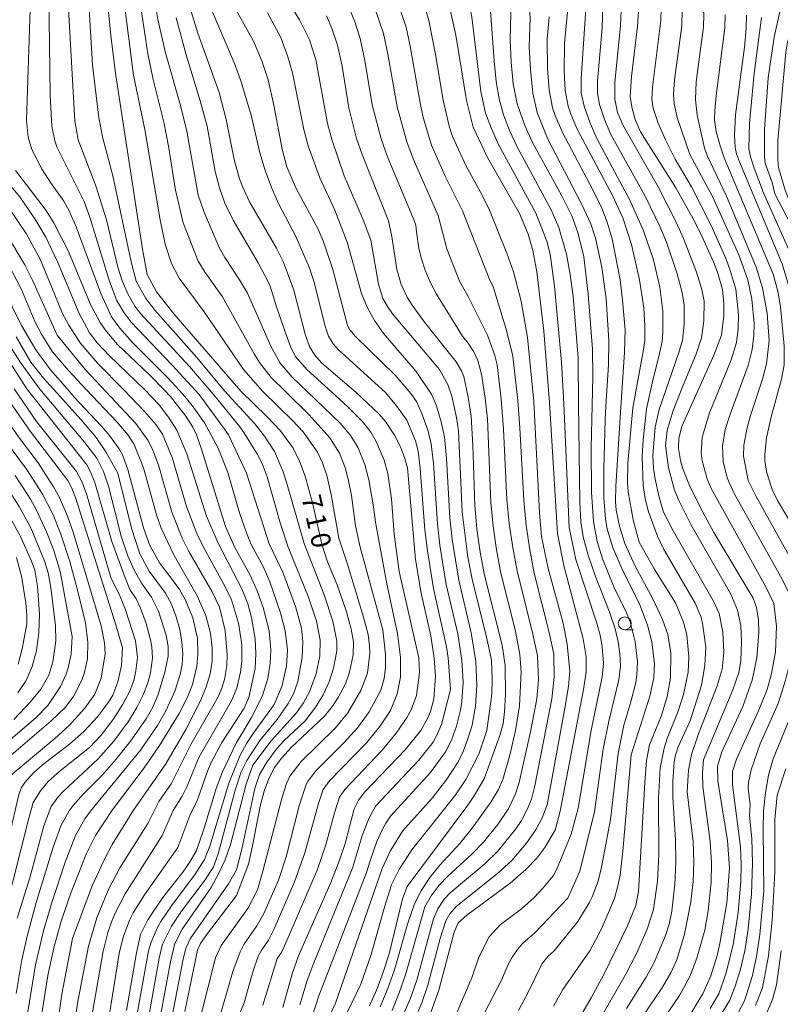
# Model space of a CAD drawing. Units: millimetres. Extents: x -64000 to -62000, y 21000 to 22500.
# Drawn here: x -62400 to -62253, y 21848 to 22038 of the extents above; entities that cross this region are included whole.
import ezdxf

# ---------------------------------------------------------------- set-up
doc = ezdxf.new("R2010")
doc.units = ezdxf.units.MM
for name, color, linetype, lineweight in [('633100_広葉樹林', 7, 'Continuous', 9), ('710100_等高線（計曲線）', 7, 'Continuous', 20), ('710107_等高線（計曲線）（注記）', 7, 'Continuous', 20), ('710200_等高線（主曲線）', 7, 'Continuous', 9)]:
    doc.layers.add(name, color=color, linetype=linetype, lineweight=lineweight)
doc.styles.add('Style-WORKING', font='txt')

msp = doc.modelspace()

# ---------------------------------------------------------------- linework, layer by layer
at = {"layer": '633100_広葉樹林'}
msp.add_line((-62283.1, 21919.95), (-62281.43, 21919.95), dxfattribs=at)
msp.add_circle((-62283.1, 21921.2), 1.25, dxfattribs=at)
at = {"layer": '710100_等高線（計曲線）', "flags": 128}
for points in [[(-62379.67, 22111.57), (-62389.89, 22102.7), (-62393.59, 22099.19), (-62395.68, 22096.67), (-62397.26, 22094.42), (-62400.12, 22089.5), (-62400.74, 22088.16), (-62407.16, 22071.58), (-62409.64, 22064.69), (-62411.87, 22057.63), (-62413.85, 22050.4), (-62415.57, 22042.99), (-62419.62, 22020.76), (-62420.29, 22016.05), (-62419.46, 22011.99), (-62418.89, 22010.75), (-62405.38, 21990.16), (-62402.78, 21985.67), (-62399.3, 21978.61), (-62396.56, 21973.89), (-62393.74, 21970.02), (-62390.48, 21966.29)], [(-62383.14, 22044.79), (-62382.07, 22033.88), (-62381.13, 22026.79), (-62376.03, 21993.3), (-62375.13, 21988.44), (-62373.33, 21985.05), (-62369.97, 21980.85), (-62357.09, 21965.94)], [(-62334.85, 21965.71), (-62341.53, 21971.41), (-62342.8, 21972.85), (-62343.82, 21974.54), (-62344.67, 21976.91), (-62346.87, 21985.38), (-62348.94, 21990.89), (-62350.23, 21993.51), (-62355.39, 22002.44), (-62356.78, 22005.36), (-62357.31, 22006.83), (-62358.33, 22010.57), (-62359.91, 22018.31), (-62361.25, 22023.51), (-62365.34, 22034.92), (-62366.66, 22039.1)], [(-62297.57, 21963.76), (-62298.66, 21977.49), (-62300.06, 21988.96), (-62300.82, 21993.03), (-62301.68, 21996.22), (-62303.39, 22000.15), (-62309.53, 22010.95), (-62312.32, 22016.82), (-62313.57, 22021.96), (-62315.67, 22034.53), (-62316.66, 22039.16)], [(-62280.39, 22040.03), (-62280.64, 22036.25), (-62281.79, 22026.54), (-62282.03, 22022.67), (-62281.68, 22020.4), (-62281.12, 22018.31), (-62280.04, 22015.93), (-62273.29, 22005.13), (-62269.91, 21999.17), (-62268.48, 21996.37), (-62266.02, 21990.87), (-62265.24, 21988.84), (-62264.29, 21985.52), (-62264.02, 21982.76), (-62264.02, 21980.47), (-62264.48, 21976.71), (-62265.96, 21972.87), (-62270.84, 21962.04)], [(-62340.56, 22038.26), (-62339.46, 22035.71), (-62338.46, 22032.63), (-62337.56, 22028.55), (-62336.29, 22020.54), (-62334.77, 22014.6), (-62333.72, 22011.53), (-62328.6, 21998.78), (-62327.97, 21995.77), (-62326.99, 21989.38), (-62326.15, 21986.5), (-62324.96, 21983.93), (-62324.07, 21982.5), (-62321.68, 21979.22), (-62315.55, 21971.61), (-62314.53, 21969.85), (-62314.13, 21968.78), (-62313.25, 21964.78)], [(-62283.84, 21962.88), (-62283.18, 21973.43), (-62283.05, 21977.73), (-62283.51, 21983.49), (-62284.01, 21987.4), (-62285.55, 21995.3), (-62286.46, 21998.48), (-62287.54, 22001.21), (-62289.25, 22004.74), (-62295.11, 22015.81), (-62296.51, 22019.07), (-62296.99, 22020.56), (-62297.68, 22023.99), (-62298, 22028.03), (-62298.02, 22033.76), (-62297.69, 22038.08)], [(-62250.98, 21960.76), (-62249.9, 21966.16), (-62249.34, 21971.64), (-62249.34, 21973.39), (-62249.69, 21977.41), (-62250.99, 21984.45), (-62252.8, 21990.46), (-62260.96, 22010.11), (-62261.56, 22011.66), (-62261.82, 22012.87), (-62261.96, 22015.25), (-62261.78, 22019.18), (-62260.04, 22032.23), (-62259.69, 22035.8), (-62259.63, 22038.39)], [(-62371.79, 21966.1), (-62374.67, 21969.1), (-62380.83, 21974.92), (-62383.22, 21977.78), (-62384.18, 21979.19), (-62386.04, 21982.61), (-62390.27, 21992.88), (-62393.11, 21998.37), (-62394.79, 22000.98), (-62400.49, 22008.47)], [(-62401.71, 21880.14), (-62399.82, 21888.24), (-62399.32, 21889.58), (-62398.69, 21890.54), (-62397.03, 21892.4), (-62395.31, 21893.95), (-62390.1, 21897.9), (-62387.31, 21900.35), (-62384.69, 21903.15), (-62382.54, 21906.02), (-62381.75, 21907.37), (-62380.74, 21909.9), (-62380.05, 21913.1), (-62379.85, 21916.46), (-62381.14, 21920.9), (-62388.95, 21945.44), (-62389.6, 21947.25), (-62390.38, 21948.7), (-62397.66, 21958.2), (-62401.01, 21963.06), (-62402.94, 21966.42)], [(-62390.48, 21966.29), (-62389.1, 21964.72), (-62383.98, 21959.25), (-62382.57, 21957.62), (-62380.52, 21954.83), (-62379.89, 21953.67), (-62378.83, 21950.87), (-62375.84, 21939.59), (-62374.63, 21936.19), (-62372.73, 21932.87), (-62368.94, 21927.86), (-62367.7, 21925.67), (-62366.35, 21922.24), (-62365.42, 21918.37), (-62365.33, 21915.26), (-62365.55, 21912.95), (-62366.38, 21909.43), (-62367.34, 21906.98), (-62368.98, 21903.81), (-62372.75, 21897.65), (-62375.71, 21893.34), (-62381.86, 21885.21), (-62385.07, 21880.32), (-62386.8, 21876.85), (-62389.76, 21869.42), (-62391.67, 21863.81), (-62393.12, 21858.67), (-62394.26, 21853.36), (-62395.62, 21844.74)], [(-62372.09, 21868.34), (-62368.24, 21873.24), (-62366.94, 21875.13), (-62365.62, 21877.43), (-62364.24, 21881.36), (-62361.76, 21889.56), (-62360.62, 21892.59), (-62357.99, 21898.13), (-62355.08, 21902.95), (-62352.98, 21907.1), (-62351.87, 21910.56), (-62351.4, 21913.52), (-62351.26, 21916.11), (-62351.64, 21919.73), (-62352.78, 21924.26), (-62353.91, 21927.48), (-62355.29, 21930.47), (-62358.25, 21935.82), (-62360.05, 21939.88), (-62364.63, 21954.78), (-62365.62, 21957.5), (-62366.35, 21959.01), (-62367.64, 21961.13), (-62370.64, 21964.9), (-62371.79, 21966.1)], [(-62357.09, 21965.94), (-62352, 21960.96), (-62349.44, 21958.27), (-62347, 21954.94), (-62345.77, 21952.47), (-62344.69, 21949.58), (-62343.26, 21944.42), (-62341.49, 21936.46), (-62340.4, 21933.08), (-62338.54, 21928.61), (-62336.73, 21923.42), (-62335.79, 21920.1), (-62335.34, 21917.64), (-62335.43, 21915.1), (-62336.12, 21911.76), (-62336.89, 21909.57), (-62338.34, 21906.9), (-62339.39, 21905.26), (-62340.93, 21903.34), (-62347.29, 21897.35), (-62349.25, 21895.24), (-62350.59, 21893.39), (-62351.67, 21891.3), (-62352.57, 21888.87), (-62353.36, 21885.95), (-62354.8, 21878.35), (-62355.62, 21874.82), (-62357.89, 21868.77)], [(-62335.25, 21885.47), (-62334.39, 21887.1), (-62333.21, 21888.75), (-62325.39, 21896.82), (-62322.39, 21900.56), (-62321.02, 21902.98), (-62320.52, 21904.19), (-62319.89, 21906.68), (-62319.57, 21911.05), (-62319.79, 21914.5), (-62320.48, 21918.81), (-62322.33, 21927), (-62323.39, 21933.52), (-62324.97, 21951.19), (-62325.45, 21952.98), (-62326.24, 21955.07), (-62327.45, 21957.43), (-62329.2, 21960.1), (-62330.46, 21961.58), (-62334.85, 21965.71)], [(-62313.25, 21964.78), (-62312.69, 21961.15), (-62312.36, 21955.48), (-62312.01, 21943.88), (-62311.59, 21939.4), (-62310.95, 21934.94), (-62310.1, 21930.49), (-62306.75, 21917.02), (-62306.15, 21913.1), (-62306.09, 21907.51), (-62306.24, 21904.16), (-62306.55, 21901.85), (-62307.15, 21899.6), (-62310.19, 21891.26), (-62312.04, 21888.08), (-62313.34, 21886.17), (-62325, 21870.48), (-62325.9, 21868.14), (-62328.52, 21857.51), (-62329.62, 21853.95), (-62330.85, 21850.63), (-62332.27, 21847.51)], [(-62329.17, 21828.02), (-62324.62, 21836.76), (-62321.37, 21843.7), (-62318.9, 21850.51), (-62315.95, 21861.71), (-62315.18, 21863.46), (-62313.54, 21864.94), (-62305.18, 21871.14), (-62302.16, 21873.75), (-62300.07, 21875.98), (-62298.48, 21878.01), (-62296.5, 21881.35), (-62295.56, 21884.99), (-62291.04, 21908.45), (-62290.51, 21911.76), (-62290.53, 21914.75), (-62291.1, 21918.18), (-62294.83, 21932.34), (-62296.04, 21938.53), (-62297.57, 21963.76)], [(-62293.2, 21842.76), (-62289.54, 21849.02), (-62287.21, 21853.41), (-62282.6, 21862.92), (-62280.97, 21866.81), (-62280.44, 21869.53), (-62279.25, 21890.52), (-62278.89, 21894.78), (-62278.34, 21897.77), (-62276.05, 21903.43), (-62274.91, 21907.13), (-62274.31, 21910.64), (-62274.25, 21915.51), (-62274.83, 21919.04), (-62275.8, 21921.95), (-62277.61, 21925.82), (-62281.13, 21932.37), (-62283.07, 21936.61), (-62284.11, 21939.94), (-62284.75, 21943.03), (-62284.86, 21944.68), (-62284.79, 21947.6), (-62283.84, 21962.88)], [(-62270.84, 21962.04), (-62272.13, 21959.1), (-62272.7, 21956.87), (-62272.74, 21954.88), (-62272.38, 21952.56), (-62272, 21951.19), (-62270.65, 21947.77), (-62268.51, 21943.44), (-62265.93, 21938.73), (-62258.36, 21926.07), (-62257.72, 21924.22), (-62257.36, 21921.78), (-62257.29, 21919.45), (-62257.64, 21914.52), (-62258.53, 21910.25), (-62260.37, 21905.16), (-62264.38, 21896.41), (-62265.24, 21893.7), (-62265.19, 21890.81), (-62263.29, 21879.35), (-62262.95, 21874.06), (-62263.45, 21867.37), (-62264.76, 21859.48), (-62265.29, 21857.19), (-62266.5, 21853.26), (-62268.07, 21849.78), (-62270.18, 21846.36)], [(-62400.04, 21907.78), (-62398.46, 21910.19), (-62397.25, 21912.91), (-62396.43, 21915.98), (-62395.97, 21919.35), (-62395.89, 21923.03), (-62396.27, 21928.39), (-62396.74, 21931.44), (-62397.38, 21933.19), (-62399.53, 21937.91), (-62401.88, 21942.25)], [(-62348.96, 21847.19), (-62347.21, 21853.68), (-62345.95, 21857.13), (-62339.75, 21871.29), (-62338.03, 21875.59), (-62336.99, 21878.8), (-62335.25, 21885.47)], [(-62379.09, 21846.58), (-62377.17, 21857.73), (-62376.39, 21861.27), (-62374.96, 21864.07), (-62372.09, 21868.34)], [(-62357.89, 21868.77), (-62363.7, 21861.16), (-62364.84, 21859.48), (-62365.41, 21858.24), (-62367.88, 21846.4)], [(-62288.3, 21799.69), (-62282.9, 21801.5), (-62278.79, 21803.23), (-62275.1, 21805.53), (-62272.69, 21807.53), (-62271.46, 21808.83), (-62270.46, 21810.34), (-62269.68, 21812.08), (-62269.13, 21814.05), (-62267.87, 21824.35), (-62267.28, 21826.84), (-62266.11, 21830), (-62265.22, 21831.99), (-62264.1, 21833.89), (-62257.48, 21843.23), (-62255.55, 21846.6), (-62254.64, 21848.74), (-62253.86, 21851.53), (-62252.94, 21858.1)]]:
    msp.add_lwpolyline(points, dxfattribs=at)
at = {"layer": '710200_等高線（主曲線）', "flags": 128}
for points in [[(-62370.62, 22075.35), (-62376.23, 22064.84), (-62378.46, 22059.8), (-62379.73, 22055.62), (-62380.23, 22053.25), (-62380.45, 22050.62), (-62380.01, 22044.4), (-62377.77, 22026.8), (-62375.56, 22016.37), (-62372.62, 21998.98), (-62371.67, 21994.29), (-62370.42, 21990.51), (-62368.93, 21987.7), (-62364.13, 21981.25), (-62356.54, 21970.1), (-62352.82, 21965.9)], [(-62367.02, 22069.72), (-62370.24, 22065.28), (-62371.76, 22062.57), (-62373.17, 22059.55), (-62374.49, 22055.15), (-62374.81, 22051.97), (-62374.81, 22050.15), (-62374.45, 22046.09), (-62373.05, 22037.58), (-62371.6, 22031.16), (-62368.7, 22020.99), (-62367.48, 22016.05), (-62365.28, 22003.71), (-62364.22, 22000.56), (-62361.24, 21993.64), (-62360.16, 21991.68), (-62357.3, 21987.4), (-62355.78, 21984.83), (-62351.29, 21974.6), (-62349.47, 21971.3), (-62347.16, 21968.61), (-62344.23, 21965.81)], [(-62372.98, 22065.7), (-62375.25, 22061.34), (-62376.75, 22056.97), (-62377.64, 22052.33), (-62377.59, 22049.32), (-62377.1, 22045.11), (-62374.96, 22030.96), (-62373.96, 22025.99), (-62371.89, 22017.8), (-62371, 22013.15), (-62369.66, 22004.65), (-62368.17, 21998.35), (-62365.28, 21990.97), (-62363.91, 21988.79), (-62360.57, 21984.14), (-62354.48, 21973.14), (-62353.48, 21971.46), (-62351.24, 21968.58), (-62348.45, 21965.85)], [(-62365.68, 22058.34), (-62366.37, 22055.65), (-62366.46, 22053.65), (-62366.22, 22051.16), (-62365.66, 22048.11), (-62363.17, 22040.48), (-62358.32, 22029.07), (-62357.08, 22025.71), (-62355.04, 22018.84), (-62353.41, 22011.84), (-62352.38, 22008.45), (-62351.16, 22005.15), (-62349.73, 22001.94), (-62346.5, 21995.77), (-62343.91, 21989.82), (-62342.94, 21986.93), (-62340.88, 21978.67), (-62340.17, 21976.55), (-62339.29, 21975.08), (-62338.23, 21973.87), (-62329.21, 21965.65)], [(-62310.32, 22059.45), (-62307.77, 22056.96), (-62305.56, 22054), (-62304.11, 22051.42), (-62302.92, 22048.23), (-62302.03, 22044.43), (-62301.49, 22040.72), (-62301.35, 22037.83), (-62301.52, 22032.28), (-62301.29, 22027.89), (-62300.78, 22023.34), (-62299.96, 22019.63), (-62297.89, 22014.51), (-62291.41, 22002.01), (-62289.66, 21998.21), (-62288.72, 21995.4), (-62287.51, 21989.81), (-62286.66, 21983.74), (-62286.18, 21975.72), (-62286.23, 21971.03), (-62286.72, 21963.06)], [(-62297.2, 22058.39), (-62294.69, 22054.33), (-62293.37, 22051.45), (-62291.65, 22046.19), (-62290.72, 22042.39), (-62290.59, 22039.59), (-62291.53, 22026.14), (-62291.47, 22023.42), (-62290.9, 22020.84), (-62289.76, 22017.57), (-62288.46, 22014.6), (-62282.13, 22002.74), (-62279.47, 21996.85), (-62277.56, 21991.22), (-62276.34, 21985.99), (-62275.75, 21981.32), (-62275.76, 21977.24), (-62275.92, 21975.49), (-62276.51, 21972.62), (-62277.66, 21968.06), (-62278.9, 21962.56)], [(-62357.81, 22054.94), (-62357.37, 22053.55), (-62347.48, 22040.32), (-62345.75, 22037.51), (-62343.87, 22033.65), (-62342.6, 22029.85), (-62340.34, 22017.54), (-62339.49, 22014.21), (-62337.17, 22007.4), (-62333.47, 21998.92), (-62332.04, 21995.06), (-62330.52, 21986.57), (-62329.68, 21983.79), (-62328.69, 21982.03), (-62327.83, 21980.84), (-62318.82, 21970.08), (-62317.18, 21967.24), (-62316.43, 21964.98)], [(-62313.41, 22052.39), (-62311.3, 22048.52), (-62310.41, 22046.11), (-62309.58, 22043.11), (-62308.97, 22039.24), (-62308.29, 22029.62), (-62307.86, 22025.59), (-62307.28, 22022.28), (-62306.44, 22019.16), (-62305.3, 22016.15), (-62303.76, 22012.9), (-62297.27, 22000.9), (-62295.83, 21997.5), (-62294.34, 21992.35), (-62293.61, 21988.44), (-62293.05, 21984.15), (-62292.1, 21972.36), (-62291.99, 21963.4)], [(-62286.96, 22052.56), (-62284.91, 22047.3), (-62284.16, 22044.17), (-62283.88, 22041.88), (-62283.8, 22039.4), (-62283.94, 22036.34), (-62285.01, 22025.48), (-62284.98, 22022.22), (-62284.49, 22019.66), (-62283.31, 22016.99), (-62276.65, 22005.29), (-62273.17, 21998.49), (-62271.77, 21995.38), (-62269.26, 21988.84), (-62268.23, 21985.51), (-62267.83, 21983.29), (-62267.85, 21979.52), (-62268.32, 21976.19), (-62269.27, 21973.25), (-62271.99, 21966.76), (-62273.79, 21962.23)], [(-62317.08, 22050.9), (-62315, 22047.07), (-62314.12, 22044.79), (-62313.29, 22041.96), (-62312.56, 22037.99), (-62310.86, 22023.69), (-62309.9, 22019.52), (-62308.87, 22016.66), (-62307.49, 22013.61), (-62300.26, 22000.24), (-62298.12, 21994.87), (-62297.48, 21992.35), (-62296.63, 21986.19), (-62295.29, 21971.55), (-62294.84, 21963.59)], [(-62273.13, 22051.68), (-62269.09, 22044.12), (-62268.4, 22042.34), (-62268.03, 22040.55), (-62267.88, 22038.5), (-62267.96, 22036.11), (-62269.31, 22025.57), (-62269.46, 22022.15), (-62269.15, 22019.13), (-62267.73, 22012.77), (-62267.22, 22011.32), (-62263.51, 22003.53), (-62257.78, 21989.84), (-62256.53, 21985.86), (-62255.64, 21980.91), (-62255.28, 21975.67), (-62255.76, 21971.2), (-62256.55, 21968.24), (-62258.9, 21961.27)], [(-62306.82, 22048.53), (-62305.46, 22041.72), (-62305.05, 22038.72), (-62305.17, 22033.66), (-62305, 22029.33), (-62304.58, 22025.14), (-62303.82, 22021.3), (-62302.37, 22017.12), (-62300.88, 22013.87), (-62295.24, 22003.58), (-62293.31, 21999.75), (-62292.16, 21996.54), (-62291.01, 21991.85), (-62290.15, 21984.61), (-62289.33, 21974.06), (-62289.22, 21968.67), (-62289.37, 21963.24)], [(-62288.15, 22046.85), (-62287.51, 22042.88), (-62287.31, 22040.01), (-62287.47, 22035.92), (-62288.36, 22025.67), (-62288.38, 22023.39), (-62287.94, 22021.18), (-62287, 22018.31), (-62285.8, 22015.4), (-62279.18, 22003.53), (-62276.27, 21997.55), (-62275.08, 21994.66), (-62273.03, 21988.55), (-62272.05, 21984.95), (-62271.67, 21982.49), (-62271.63, 21978.84), (-62271.99, 21975.78), (-62272.71, 21973.37), (-62276.47, 21962.4)], [(-62386.69, 22046.11), (-62385.64, 22028.84), (-62384.45, 22018.6), (-62383.67, 22014.69), (-62381.74, 22007.4), (-62378.23, 21990.87), (-62377.21, 21987.12), (-62375.38, 21983.79), (-62373.66, 21981.55), (-62365.53, 21972.4), (-62360.24, 21965.98)], [(-62390.44, 22043.08), (-62389.07, 22017.98)], [(-62360.15, 22043.33), (-62354.63, 22033.37)], [(-62394.09, 22042.51), (-62393.78, 22022.95)], [(-62327.01, 22041.43), (-62325.24, 22036.09), (-62324.36, 22032.08), (-62322.61, 22021.83), (-62321.93, 22018.7), (-62320.36, 22013.34), (-62317.72, 22007.37), (-62314.33, 22000.68), (-62309.22, 21987.63), (-62308.45, 21986.02)], [(-62322.03, 22041.28), (-62320.88, 22037.36), (-62319.55, 22030.79), (-62318.1, 22022.04), (-62316.94, 22017.03), (-62316.29, 22015), (-62313.68, 22009.28), (-62310.62, 22003.81), (-62309.14, 22000.82), (-62305.85, 21992.54)], [(-62249.11, 22041.19), (-62250.78, 22036.26), (-62251.72, 22033.16), (-62252.08, 22031.26), (-62253.6, 22014.24), (-62253.62, 22010.48), (-62253.47, 22009.05), (-62252.17, 22004.64), (-62251.16, 22002.13), (-62248.9, 21998.33), (-62247.39, 21995.16), (-62244.49, 21991.07), (-62243.14, 21988.61), (-62241.8, 21985.54), (-62240.79, 21982.05), (-62240.44, 21980.16), (-62240.02, 21976.2), (-62239.91, 21971.12), (-62240.41, 21966.75), (-62241.78, 21960.17)], [(-62397.68, 22039.56), (-62398.36, 22018.08), (-62398.03, 22014.88), (-62397.31, 22012.49), (-62395.32, 22008.65), (-62393.76, 22006.16), (-62391.19, 22002.56), (-62390.14, 22000.69), (-62388.81, 21997.58), (-62384.07, 21984.74), (-62381.99, 21980.26), (-62380.37, 21978.1), (-62378.03, 21975.39), (-62371.13, 21968.5), (-62368.89, 21966.07)], [(-62336.11, 22039.58), (-62335.1, 22037.09), (-62334.1, 22033.92), (-62333.16, 22029.64), (-62331.76, 22021.12), (-62330.01, 22014.56), (-62328.79, 22011.09), (-62323.68, 21998.83), (-62323.38, 21997.95), (-62323.2, 21996.62)], [(-62331.31, 22039.92), (-62329.61, 22034.83), (-62328.73, 22030.86), (-62326.95, 22020.74), (-62325.1, 22014), (-62323.89, 22010.72), (-62319.05, 21999.76), (-62317.35, 21993.35), (-62314.91, 21987.14)], [(-62294.16, 22038.97), (-62294.69, 22033.01), (-62294.78, 22027.58), (-62294.55, 22023.96), (-62293.98, 22020.85), (-62293.57, 22019.5), (-62292.29, 22016.43), (-62285.49, 22003.64), (-62283.47, 21999.31), (-62281.79, 21994.19), (-62280.24, 21987.41), (-62279.41, 21982.01), (-62279.22, 21978.49), (-62279.25, 21975.73), (-62279.57, 21973.6), (-62281.55, 21962.73)], [(-62276.11, 22039.95), (-62276.13, 22037.37), (-62277.77, 22024.53), (-62277.9, 22022.14), (-62277.64, 22020.48), (-62276.69, 22017.55), (-62275.22, 22014.37), (-62273.39, 22010.64), (-62270.23, 22005.31), (-62266.43, 21997.86), (-62263.58, 21991.35), (-62262.76, 21989.18), (-62261.69, 21985.61), (-62261.16, 21980.69), (-62261.22, 21977.95), (-62261.6, 21975.29), (-62262.6, 21972), (-62266.79, 21961.78)], [(-62272.02, 22039.52), (-62272.09, 22036.31), (-62273.51, 22025.91), (-62273.72, 22023.18), (-62273.6, 22021.28), (-62273, 22018.66), (-62270.53, 22011.52), (-62266.2, 22003.46), (-62261.11, 21992.18), (-62259.37, 21987.37), (-62258.62, 21983.67), (-62258.15, 21979.07), (-62258.23, 21976.72), (-62258.55, 21973.98), (-62259.35, 21970.86), (-62262.81, 21961.52)], [(-62252.89, 22040.53), (-62254.33, 22034.14), (-62255.47, 22026.32), (-62256.2, 22016.33), (-62256.2, 22011.02), (-62256.03, 22009.86), (-62254.7, 22006.14), (-62254.16, 22003.99), (-62251.12, 21998.08), (-62249.12, 21993.54), (-62246.41, 21989.17), (-62245.35, 21986.83), (-62244.37, 21983.85), (-62243.39, 21978.16), (-62243.07, 21974.25), (-62243.02, 21971.08), (-62243.47, 21966.99), (-62244.8, 21960.36)], [(-62369.56, 22037.86), (-62367.63, 22030.74), (-62364.9, 22021.9), (-62363.57, 22016.98), (-62361.99, 22008.28), (-62361.21, 22005.1), (-62360.17, 22002.15), (-62358.55, 21998.89), (-62353.72, 21990.68), (-62351.98, 21987.41), (-62351.42, 21986.14), (-62350.11, 21982.01), (-62348.11, 21976.06), (-62347.35, 21974.2), (-62346.51, 21972.62), (-62344.36, 21970.12), (-62339.55, 21965.76)], [(-62351.96, 22038.84), (-62349.35, 22034.11)], [(-62263.77, 22038.46), (-62263.82, 22035.95), (-62265.46, 22022.86), (-62265.73, 22020.01), (-62265.81, 22018.22), (-62265.46, 22015.96), (-62264.73, 22013.22), (-62263.94, 22010.89), (-62254.5, 21988.51), (-62253.6, 21985.18), (-62253.1, 21982.21), (-62252.38, 21974.62), (-62252.36, 21971), (-62252.87, 21968.28), (-62254.9, 21961.01)], [(-62256.73, 22037.92), (-62258.16, 22027.12), (-62259.05, 22017.57), (-62259.19, 22012.72), (-62258.88, 22011.1), (-62258.19, 22008.89), (-62256.37, 22004.17), (-62251.49, 21993.15), (-62250.2, 21990.48), (-62249.31, 21989.1), (-62248.64, 21987.56), (-62247.86, 21985.3), (-62247.16, 21982.17), (-62246.21, 21974.17), (-62246.17, 21969.85), (-62246.77, 21965.7), (-62247.75, 21960.55)], [(-62354.63, 22033.37), (-62353.05, 22029.56), (-62351.83, 22025.91), (-62350.69, 22021.06), (-62349.09, 22012.59), (-62348.2, 22009.19), (-62346.33, 22004.83), (-62342.2, 21997.13), (-62341.15, 21994.74), (-62339.33, 21989.41), (-62336.55, 21978.61), (-62336.05, 21977.73), (-62334.97, 21976.44), (-62327.35, 21968.99), (-62324.29, 21965.49)], [(-62349.35, 22034.11), (-62347.99, 22030.38), (-62347.09, 22027.3), (-62344.94, 22016.37), (-62344.11, 22013.24), (-62341.86, 22007.03), (-62338.98, 22000.84), (-62336.58, 21994.65), (-62333.81, 21984.78), (-62332.7, 21982.14), (-62331.29, 21979.55), (-62329.55, 21977), (-62323.31, 21969.73), (-62320.27, 21965.23)], [(-62393.78, 22022.95), (-62393.46, 22017.01), (-62392.93, 22014.2), (-62392.51, 22013.03), (-62387.26, 22002.49), (-62386.19, 21999.48), (-62382.52, 21987.49), (-62381.03, 21983.47), (-62379.55, 21981.02), (-62378.17, 21979.21), (-62370.28, 21970.93), (-62365.1, 21965.27), (-62360.2, 21958.6), (-62359.44, 21957.49), (-62355.95, 21950.15), (-62351.64, 21936.54), (-62349, 21931.09), (-62346.55, 21924.45), (-62345.4, 21920.27), (-62345.1, 21917.67), (-62345.24, 21914.68), (-62346.11, 21909.99), (-62346.93, 21907.6), (-62347.93, 21905.76), (-62350.09, 21902.69), (-62353.39, 21898.6)], [(-62389.07, 22017.98), (-62388.38, 22014.38), (-62384.94, 22005.31), (-62382.95, 21998.97), (-62380.75, 21989.82), (-62379.92, 21987.2), (-62378.78, 21984.55), (-62377.48, 21982.31), (-62376.38, 21980.88), (-62366.99, 21970.67), (-62362.29, 21965.23), (-62357.24, 21959.09), (-62356.48, 21957.97), (-62353.89, 21953.73), (-62352.99, 21951.98), (-62352, 21949.44), (-62349.47, 21940.58), (-62347.96, 21935.9), (-62344.01, 21926.27), (-62342.49, 21921.61), (-62341.77, 21917.94), (-62341.82, 21914.96), (-62342.54, 21911.49), (-62343.85, 21907.97), (-62345.01, 21905.88), (-62346.37, 21903.96), (-62351.24, 21898.56), (-62354.75, 21893.84)], [(-62402.69, 22006.99), (-62399.64, 22003.38)], [(-62399.64, 22003.38), (-62396.75, 21999.17), (-62394.65, 21995.59), (-62392.36, 21990.74), (-62388.24, 21980.88), (-62386.2, 21977.18), (-62384.73, 21975.27), (-62382.45, 21972.78), (-62375.52, 21966.14)], [(-62401.74, 22001.25), (-62398.45, 21996.32), (-62395.75, 21991.36), (-62393.46, 21985.9)], [(-62402.2, 21996.17), (-62398.71, 21990.29), (-62397.18, 21987.3), (-62392.47, 21976.71)], [(-62323.2, 21996.62), (-62322.75, 21993.44), (-62322.28, 21991.45), (-62321.58, 21989.26), (-62320.62, 21986.96), (-62319.38, 21984.64), (-62314.36, 21976.53), (-62313.24, 21975.16), (-62312.18, 21973.53), (-62311.4, 21971.82), (-62310.73, 21969.24), (-62310, 21964.57)], [(-62305.85, 21992.54), (-62304.52, 21988.91), (-62303.09, 21983.29), (-62301.83, 21976.29), (-62300.61, 21963.96)], [(-62402.02, 21990.74), (-62399.34, 21985.53)], [(-62393.46, 21985.9), (-62391.51, 21981.06), (-62390.21, 21978.66), (-62388.03, 21975.22), (-62384.67, 21971.36), (-62379.64, 21966.18)], [(-62314.91, 21987.14), (-62313.24, 21984.19), (-62309.57, 21976.7), (-62308.11, 21972.79), (-62307.69, 21971.02), (-62306.9, 21964.37)], [(-62308.45, 21986.02), (-62305.94, 21977.89), (-62304.65, 21972.71), (-62303.73, 21964.16)], [(-62399.34, 21985.53), (-62396.76, 21979.34), (-62395.42, 21976.8), (-62393.36, 21973.51), (-62390.29, 21969.91), (-62386.84, 21966.26)], [(-62400.35, 21976.39), (-62397.5, 21971.52), (-62395.09, 21968.42), (-62393.19, 21966.32)], [(-62392.47, 21976.71), (-62386.99, 21970.06), (-62377.32, 21959.71), (-62375.01, 21956.5), (-62374.12, 21954.76), (-62372.85, 21951.46), (-62370.35, 21942.63), (-62368.38, 21937.62), (-62367.1, 21935.04), (-62362.61, 21927.28), (-62361.2, 21924.34), (-62360.11, 21919.8), (-62359.68, 21915.13), (-62359.79, 21913.06), (-62360.23, 21910.39), (-62360.7, 21908.7), (-62361.46, 21907.01), (-62366.69, 21897.88), (-62370.48, 21890.26), (-62372.88, 21886.85), (-62374.98, 21882.64), (-62380.36, 21874.1), (-62382.6, 21869.75), (-62384.8, 21864.47), (-62386.4, 21858.97), (-62388.49, 21848.36), (-62390.04, 21838.44)], [(-62401.83, 21975.04), (-62399.42, 21971.25), (-62395.82, 21966.35)], [(-62401.4, 21971.21), (-62398.28, 21966.38)], [(-62414.48, 21966.55), (-62411.59, 21961.51), (-62407.38, 21954.98), (-62402.93, 21948.64), (-62399.76, 21943.7), (-62397.56, 21939.59), (-62394.82, 21933.05), (-62394.22, 21930.92), (-62393.68, 21928.12), (-62392.76, 21920.74), (-62392.71, 21917.8), (-62393.27, 21913.79), (-62394.09, 21911.19), (-62395.63, 21908.5), (-62397.65, 21906.02), (-62400.82, 21902.68)], [(-62408.64, 21966.49), (-62405.65, 21961.26), (-62402.2, 21956.1), (-62398.38, 21950.9), (-62395.33, 21946.2), (-62393.23, 21942.1), (-62391.74, 21938.37), (-62390, 21933.1), (-62388.51, 21927.59), (-62387, 21921.32), (-62386.52, 21917.54), (-62386.62, 21914.34), (-62387.23, 21911.55), (-62387.68, 21910.24), (-62389.31, 21907.07), (-62390.92, 21905.01), (-62393.66, 21902.34), (-62403.12, 21894.23), (-62404.89, 21892.41), (-62405.29, 21891.76), (-62405.85, 21889.53), (-62406.01, 21887.96), (-62406.22, 21879.45)], [(-62405.76, 21966.46), (-62403.23, 21961.98), (-62399.92, 21957.13), (-62396.14, 21952.1), (-62393.14, 21947.52), (-62392.01, 21945.44), (-62390.46, 21941.83), (-62389.35, 21938.78), (-62383.99, 21920.74), (-62383.31, 21917.47), (-62383.22, 21915.32), (-62384.01, 21910.64), (-62385.19, 21907.53), (-62387.12, 21904.82), (-62390.13, 21901.54), (-62392.92, 21898.98), (-62400.74, 21892.46), (-62401.9, 21891.25), (-62402.93, 21889.86)], [(-62400.75, 21966.4), (-62396.42, 21960.11), (-62388.7, 21950.43), (-62387.68, 21948.56), (-62386.82, 21946.14), (-62382.13, 21930.05)], [(-62398.28, 21966.38), (-62386.74, 21951.73), (-62386.02, 21950.39), (-62385.19, 21948.31), (-62381.91, 21936.97), (-62379.36, 21929.99)], [(-62395.82, 21966.35), (-62387.22, 21956.1), (-62384.79, 21953.03), (-62383.54, 21950.48), (-62382.59, 21947.64), (-62380.13, 21937.97)], [(-62393.19, 21966.32), (-62387.84, 21960.43), (-62384.96, 21956.98), (-62383.11, 21954.27), (-62380.78, 21950.15)], [(-62386.84, 21966.26), (-62380.95, 21960), (-62378.79, 21957.43), (-62377.65, 21955.64), (-62375.84, 21951.17), (-62373.35, 21942.12), (-62372.42, 21939.53), (-62369.94, 21934.26), (-62365.46, 21926.5), (-62363.8, 21922.7), (-62362.94, 21919.31), (-62362.58, 21916.45), (-62362.6, 21913.9), (-62362.99, 21911.46), (-62363.72, 21908.94), (-62364.83, 21906.24), (-62367.69, 21900.71), (-62371.54, 21894.15), (-62377.75, 21885.22), (-62381.87, 21878.56), (-62383.22, 21876.02), (-62385.69, 21870.63), (-62389.5, 21860.49)], [(-62379.64, 21966.18), (-62375.6, 21962.02), (-62373.38, 21959.44), (-62372.19, 21957.62), (-62370.32, 21953.13), (-62367.55, 21943.74), (-62365.53, 21938.48), (-62364.28, 21935.87), (-62360.14, 21928.38), (-62358.85, 21925.7), (-62357.52, 21921.24), (-62356.89, 21917.09), (-62356.9, 21913.9), (-62357.15, 21911.78), (-62357.87, 21908.71), (-62358.9, 21906.27), (-62365.16, 21895.34), (-62367.47, 21889.7), (-62368.4, 21887.89), (-62370.12, 21885.11), (-62372.23, 21880.34), (-62379.34, 21869.1), (-62381.31, 21865.36), (-62381.94, 21863.81), (-62382.68, 21861.61), (-62383.57, 21858), (-62386.31, 21842.52)], [(-62375.52, 21966.14), (-62372.86, 21963.35), (-62370.99, 21960.95), (-62369.43, 21958.41), (-62367.48, 21953.88), (-62363.7, 21941.83), (-62361.45, 21936.67), (-62356.84, 21927.75), (-62355.72, 21924.96), (-62355, 21922.34), (-62354.31, 21918.22), (-62354.15, 21915.33), (-62354.34, 21912.48), (-62355.5, 21906.93), (-62356.45, 21904.85), (-62360.72, 21898.22), (-62362.74, 21894.48), (-62363.5, 21892.69), (-62365.4, 21887.16), (-62366.9, 21884.14), (-62369.22, 21878.02)], [(-62368.89, 21966.07), (-62367.83, 21964.91), (-62366.43, 21963.17), (-62364.08, 21959.81), (-62361.41, 21954.96), (-62359.59, 21950.28), (-62357.31, 21942.49), (-62356.01, 21938.63), (-62355.07, 21936.39), (-62352.79, 21932.14), (-62351.48, 21929.18), (-62349.42, 21923.2), (-62348.5, 21919.73), (-62348.07, 21916.11), (-62348.26, 21912.95), (-62349.15, 21909.03), (-62350.62, 21905.57)], [(-62360.24, 21965.98), (-62354.35, 21959.64), (-62352.5, 21957.29), (-62350.58, 21954.28), (-62348.93, 21950.39), (-62348.14, 21947.96), (-62344.84, 21936.56), (-62341, 21926.72), (-62339.34, 21921.63), (-62338.56, 21917.79), (-62338.55, 21915.92), (-62339.21, 21912.59), (-62340.06, 21909.95), (-62341.21, 21907.44), (-62342.63, 21905.11), (-62344.67, 21902.43), (-62346.82, 21900.39)], [(-62352.82, 21965.9), (-62347.14, 21960.3), (-62345.09, 21958.09), (-62342.33, 21954.21), (-62341.32, 21952.15), (-62340.48, 21949.66), (-62339.68, 21946.01), (-62338.2, 21937.6), (-62336.58, 21932.82)], [(-62348.45, 21965.85), (-62343.88, 21961.38), (-62339.93, 21956.92), (-62338.08, 21953.99), (-62336.93, 21951.01), (-62336.3, 21948.65), (-62335.76, 21945.81), (-62334.97, 21939.99), (-62334.1, 21935.87), (-62329.68, 21919.95)], [(-62344.23, 21965.81), (-62337.94, 21959.76), (-62336.04, 21957.61), (-62334.54, 21955.12), (-62333.18, 21951.83), (-62332.39, 21948.86), (-62331.54, 21943.62), (-62331.15, 21940.68), (-62328.96, 21928.84)], [(-62339.55, 21965.76), (-62336.44, 21962.94), (-62333.68, 21960.17), (-62332.04, 21958.04), (-62330.99, 21956.26), (-62329.44, 21952.64), (-62328.75, 21950.05), (-62328.03, 21945.19), (-62327.52, 21938.35)], [(-62329.21, 21965.65), (-62327.1, 21963.12), (-62325.07, 21960.35), (-62323.42, 21956.38), (-62322.93, 21954.39), (-62322.52, 21951.12), (-62321.59, 21939.2), (-62321.13, 21935.15), (-62319.92, 21927.89), (-62317.42, 21916.68), (-62317.11, 21914.56), (-62316.67, 21908.46)], [(-62324.29, 21965.49), (-62323.23, 21963.92), (-62322.2, 21961.65), (-62320.97, 21958.26), (-62320.4, 21955.76), (-62319.97, 21951.99), (-62319.19, 21940.38), (-62318.75, 21936.26), (-62317.5, 21928.71), (-62315.26, 21919.19), (-62314.46, 21914.07), (-62314.25, 21909.87), (-62314.46, 21906.15), (-62314.72, 21904.46), (-62315.5, 21901.37), (-62316.48, 21898.69), (-62317.62, 21896.42), (-62320.55, 21892.48), (-62328.25, 21884.03)], [(-62320.27, 21965.23), (-62319.37, 21963.12), (-62318.44, 21960.02), (-62317.85, 21957.11), (-62317.43, 21952.94), (-62316.8, 21941.56), (-62316.37, 21937.36), (-62315.08, 21929.54), (-62312.66, 21919.37), (-62311.79, 21913.85), (-62311.58, 21909.28), (-62311.84, 21905.21), (-62312.53, 21901.59), (-62313.44, 21898.53), (-62314.35, 21896.15), (-62315.3, 21894.34), (-62317.38, 21891.2), (-62320.2, 21887.53), (-62325.94, 21881.17)], [(-62316.43, 21964.98), (-62315.5, 21960.86), (-62315.15, 21958.27), (-62314.4, 21942.7), (-62313.35, 21933.96), (-62312.53, 21929.69), (-62309.71, 21918.52), (-62308.8, 21914.17), (-62308.62, 21910.4), (-62308.73, 21907.55), (-62309.65, 21900.52)], [(-62310, 21964.57), (-62309.57, 21960.6), (-62308.91, 21944.48), (-62308.47, 21939.92), (-62307.82, 21935.39), (-62306.97, 21930.89), (-62304.16, 21919.68), (-62303.3, 21915.2), (-62303.05, 21911.84), (-62303.39, 21905.28), (-62304.13, 21900.58), (-62305.25, 21895.77), (-62306.59, 21891.08), (-62307.4, 21889.17), (-62308.88, 21886.74), (-62312.49, 21881.71), (-62314.86, 21878.79), (-62318.76, 21874.63), (-62320.63, 21872.21), (-62322.25, 21869.8), (-62323.59, 21867.14), (-62324.96, 21863.2), (-62327.46, 21854.41), (-62328.75, 21850.82), (-62330.25, 21847.3)], [(-62306.9, 21964.37), (-62306.46, 21958.63), (-62305.81, 21945.08), (-62305.35, 21940.43), (-62304.69, 21935.84), (-62303.83, 21931.29), (-62300.73, 21918.88), (-62299.89, 21914.95), (-62299.75, 21910.3), (-62300.05, 21906.65), (-62301.18, 21900.59), (-62303.43, 21890.54), (-62304.15, 21888.37), (-62305.46, 21885.58), (-62307.54, 21882.41), (-62310.32, 21879.01), (-62312.54, 21876.69), (-62317.2, 21872.49), (-62318.86, 21870.77), (-62320.41, 21868.67), (-62321.63, 21866.55), (-62325.32, 21853.46), (-62326.54, 21849.99), (-62327.94, 21846.62)], [(-62303.73, 21964.16), (-62303.33, 21958.85), (-62302.57, 21944.87), (-62302.08, 21940.05), (-62301.41, 21935.39), (-62300.57, 21930.89), (-62297.63, 21919.16), (-62296.79, 21915.24), (-62296.69, 21910.8), (-62297.16, 21906.65), (-62300.41, 21889.89), (-62301.08, 21887.3), (-62301.9, 21885.34), (-62302.99, 21883.22), (-62304.06, 21881.57), (-62307.61, 21877.26), (-62310.09, 21874.84), (-62316.71, 21869.3), (-62317.92, 21868.03), (-62319.12, 21866.21), (-62319.98, 21864.24), (-62323.18, 21852.46), (-62324.39, 21848.97), (-62327.42, 21842.05)], [(-62300.61, 21963.96), (-62299.52, 21942.46), (-62299.15, 21937.95), (-62297.85, 21931.77), (-62294.96, 21921.21), (-62294.2, 21917.21), (-62293.71, 21912.01), (-62293.95, 21909.03), (-62294.62, 21904.84), (-62298.07, 21886.22), (-62299.03, 21883.74), (-62300.15, 21881.53), (-62302, 21878.82), (-62304.88, 21875.5), (-62307.63, 21872.99), (-62315.55, 21866.66), (-62316.83, 21865.2), (-62317.58, 21863.87), (-62318.65, 21860.44), (-62321.04, 21851.49), (-62322.21, 21848.05), (-62325.15, 21841.15)], [(-62289.37, 21963.24), (-62289.59, 21954.99), (-62289.51, 21946.49), (-62289.14, 21940.79), (-62288.39, 21936.98), (-62287.39, 21933.64), (-62285.23, 21928.23), (-62282.77, 21923.24), (-62282.08, 21921.47), (-62281.11, 21917.65), (-62280.65, 21913.78), (-62280.75, 21911.28), (-62280.99, 21909.77), (-62281.9, 21906.1), (-62283.26, 21901.56), (-62284.4, 21896.1), (-62285.85, 21883.38), (-62287.61, 21874.19), (-62288.25, 21871.51), (-62289.37, 21868.51), (-62289.96, 21867.34), (-62292.11, 21863.72), (-62296.69, 21858.09)], [(-62294.84, 21963.59), (-62293.82, 21939.68), (-62292.52, 21933.48), (-62288.49, 21921.24), (-62287.79, 21918.68), (-62287.43, 21916.65), (-62287.22, 21913.5), (-62287.43, 21910.92), (-62289.59, 21900.57), (-62292.09, 21885.56), (-62293.44, 21880.59), (-62296.26, 21873.7)], [(-62291.99, 21963.4), (-62291.75, 21944.64), (-62291.57, 21940.65), (-62291.02, 21937.62), (-62290.16, 21934.31), (-62288.73, 21930.23), (-62286.09, 21923.55), (-62284.95, 21920.17), (-62284.35, 21917.66), (-62284.02, 21915.32), (-62283.93, 21913.03), (-62284.21, 21910.34), (-62286.17, 21902.33), (-62287.24, 21896.96), (-62288.9, 21884.87), (-62291.76, 21873.44), (-62294.06, 21868.27)], [(-62286.72, 21963.06), (-62286.88, 21960.47), (-62287.16, 21950.84), (-62287.1, 21945.43), (-62286.78, 21941.28), (-62286.47, 21939.42), (-62285.44, 21935.95), (-62283.64, 21931.74), (-62280.21, 21924.75), (-62278.7, 21920.87), (-62277.87, 21917.64), (-62277.35, 21913.39), (-62277.49, 21910.71), (-62278.24, 21907.15), (-62281.87, 21895.84)], [(-62281.55, 21962.73), (-62282.52, 21952.08), (-62282.58, 21948.39), (-62282.42, 21946.52), (-62281.48, 21941.12), (-62280.33, 21936.85), (-62277.46, 21931.7), (-62273.32, 21925.16)], [(-62278.9, 21962.56), (-62279.56, 21956.59), (-62279.73, 21953.39), (-62279.54, 21947.73), (-62279.18, 21945.27), (-62278.61, 21942.9), (-62276.79, 21937.99), (-62275.54, 21935.45), (-62269.56, 21925.09), (-62268.44, 21922.5), (-62268.09, 21921.23), (-62267.51, 21916.63), (-62267.64, 21913.06), (-62268.34, 21909.29), (-62270.51, 21902.39)], [(-62276.47, 21962.4), (-62277.22, 21959.01), (-62277.69, 21953.57), (-62277.59, 21951.1), (-62277.26, 21948.95), (-62276.55, 21945.74), (-62275.65, 21942.65), (-62273.77, 21939), (-62265.98, 21925.48), (-62264.92, 21923.1), (-62264.22, 21919.5), (-62264.04, 21915.57), (-62264.36, 21912.38), (-62265.27, 21909.18), (-62268.91, 21899.92), (-62270.23, 21895.91), (-62270.79, 21892.92), (-62271.09, 21888.7)], [(-62273.79, 21962.23), (-62274.94, 21958.33), (-62275.27, 21955.48), (-62274.66, 21951.14), (-62273.49, 21946.83), (-62272.7, 21944.84), (-62270.4, 21940.22), (-62262.69, 21926.8), (-62261.38, 21923.72), (-62260.72, 21920.79), (-62260.58, 21917.64), (-62260.71, 21913.97), (-62261.15, 21911.72), (-62262.29, 21908.4), (-62267.96, 21894.87)], [(-62266.79, 21961.78), (-62268.21, 21957.08), (-62268.38, 21954.04), (-62268.19, 21952.54), (-62267.2, 21949.03), (-62266.42, 21947.15), (-62255.93, 21928.26), (-62254.38, 21924.99), (-62253.87, 21920.65), (-62254.04, 21915.69)], [(-62262.81, 21961.52), (-62263.73, 21958.55), (-62264.27, 21955.33), (-62264.17, 21952.39), (-62263.38, 21949.24), (-62262.05, 21946.24), (-62252.76, 21929.69), (-62251.48, 21927.08), (-62250.96, 21925.49), (-62250.64, 21922.4), (-62250.9, 21917.07), (-62251.58, 21912.56), (-62252.11, 21910.26), (-62253.57, 21905.74), (-62257.01, 21897.96)], [(-62258.9, 21961.27), (-62259.58, 21958.63), (-62260.15, 21955.54), (-62260.2, 21953.39), (-62259.29, 21948.71), (-62257.81, 21945.62), (-62248.83, 21929.61), (-62247.86, 21927.3), (-62247.28, 21923.39), (-62247.14, 21920.81), (-62247.23, 21918.39), (-62247.8, 21914.42), (-62248.61, 21910.67), (-62250.42, 21905.11), (-62254.53, 21895.1), (-62255.41, 21891.95), (-62256.01, 21888.62), (-62256.36, 21885.1), (-62256.44, 21881.4), (-62256.28, 21869.63)], [(-62254.9, 21961.01), (-62255.77, 21956.92), (-62256.09, 21953.8), (-62256.08, 21952.47), (-62255.75, 21950.19), (-62254.73, 21946.99), (-62253.68, 21944.84), (-62245.69, 21931.53), (-62244.72, 21929.33), (-62244.18, 21926.93), (-62243.74, 21922.3), (-62244.13, 21917.1), (-62245.38, 21911.47), (-62247.75, 21903.19)], [(-62380.78, 21950.15), (-62378.11, 21939.56), (-62376.51, 21934.6), (-62374.7, 21931.28), (-62371.58, 21927.01), (-62370.46, 21924.89), (-62369.51, 21922.44), (-62368.82, 21919.98), (-62368.41, 21917.57), (-62368.27, 21915.31), (-62368.38, 21913.26), (-62368.74, 21911.37), (-62369.8, 21908.14), (-62371.54, 21904.35), (-62373.14, 21901.53), (-62376.43, 21896.74), (-62386.03, 21885.03), (-62387.1, 21883.5), (-62388.9, 21880.33), (-62390.93, 21875.19), (-62393.43, 21867.6), (-62395.1, 21861.95), (-62396.65, 21855.41), (-62398.34, 21844.81)], [(-62400.56, 21949.71), (-62397.59, 21945.11), (-62396.48, 21943.11), (-62394.52, 21938.83), (-62393.19, 21935.44), (-62391.89, 21931.2), (-62389.55, 21918.65), (-62389.76, 21915.25), (-62390.32, 21912.62), (-62390.74, 21911.38), (-62391.83, 21909.02), (-62394.26, 21905.34), (-62396.58, 21902.98), (-62406.75, 21894.35)], [(-62380.13, 21937.97), (-62378.87, 21934.2), (-62377.64, 21931.45), (-62376.19, 21928.92), (-62374.25, 21926.27), (-62372.96, 21923.55), (-62371.47, 21918.91), (-62371.08, 21916.72), (-62371.07, 21914.89), (-62371.71, 21911.8), (-62372.99, 21907.51), (-62374.04, 21905.03), (-62375.31, 21902.8), (-62378.35, 21898.51), (-62381.1, 21895.02), (-62383.79, 21891.95), (-62387.44, 21888.3), (-62389.36, 21886.12), (-62390.12, 21885.06), (-62391.74, 21882.2), (-62393.23, 21878.05), (-62396.48, 21867.38), (-62398.26, 21860.89), (-62399.31, 21856.05), (-62400.33, 21849.9)], [(-62327.52, 21938.35), (-62326.57, 21931.21), (-62322.77, 21914.58), (-62322.65, 21911.72), (-62323.22, 21907.27), (-62324.26, 21904.56), (-62325.05, 21903.11), (-62327.14, 21900.01), (-62329.81, 21896.76), (-62337.01, 21889.21), (-62338.05, 21887.69), (-62339.05, 21884.71), (-62340.67, 21878.53), (-62342.37, 21873.63), (-62347.92, 21860.63), (-62349.2, 21857.91), (-62350.04, 21856.62), (-62352.83, 21847.6)], [(-62400.31, 21933.9), (-62399.31, 21930.29), (-62398.49, 21925.13), (-62398.28, 21922.76), (-62398.33, 21921.12), (-62399.17, 21916.26), (-62399.99, 21913.32)], [(-62336.58, 21932.82), (-62333.41, 21922.41), (-62332.56, 21919.07), (-62332.25, 21916.88), (-62332.23, 21915.42), (-62332.67, 21911.57), (-62333.92, 21908.24), (-62336.48, 21903.98), (-62338.84, 21901.07), (-62345.45, 21894.56), (-62347.65, 21891.72), (-62348.27, 21890.34), (-62349.08, 21887.69), (-62352.81, 21873.44), (-62353.88, 21869.86), (-62355.75, 21866.28), (-62360.86, 21859.13), (-62361.93, 21856.75), (-62364.76, 21845.54)], [(-62382.13, 21930.05), (-62380.32, 21926.35), (-62379.26, 21923.8), (-62377.36, 21917.84), (-62376.97, 21914.64), (-62377.29, 21912.05), (-62377.7, 21910.19), (-62378.47, 21908.1), (-62379.78, 21905.62), (-62381.55, 21902.88), (-62383.95, 21899.65), (-62386.24, 21897.29), (-62391.88, 21892.78), (-62394.22, 21890.7), (-62395.7, 21888.95), (-62397.06, 21886.65), (-62398.01, 21883.4), (-62402.38, 21865.88)], [(-62379.36, 21929.99), (-62378.45, 21927.74), (-62377.23, 21925.95), (-62376.38, 21924.09), (-62375.34, 21921.15), (-62374.46, 21918), (-62374.21, 21916.67), (-62374.08, 21914.51), (-62374.48, 21911.69), (-62374.98, 21909.71), (-62375.8, 21907.52), (-62377.09, 21905.01), (-62378.79, 21902.24), (-62381.51, 21898.47), (-62384.56, 21895.08), (-62391.27, 21888.82), (-62392.27, 21887.74), (-62393.62, 21885.88), (-62395.05, 21882.21), (-62397.75, 21872.15), (-62400.14, 21864.39)], [(-62328.96, 21928.84), (-62326.9, 21919.24), (-62326.29, 21914.6), (-62326.28, 21910.85), (-62326.92, 21907.59), (-62328.25, 21904.43), (-62330.26, 21901.33), (-62332.87, 21898.14), (-62340.03, 21890.8), (-62341.21, 21889.15), (-62342.12, 21886.5), (-62344.71, 21877), (-62346.75, 21871.38), (-62350.65, 21862.3), (-62351.75, 21860.17), (-62353.18, 21858.1), (-62353.7, 21857.04), (-62354.7, 21854.21), (-62356.46, 21847.91), (-62357.97, 21844.4)], [(-62273.32, 21925.16), (-62271.78, 21921.43), (-62271.16, 21918.99), (-62270.76, 21914.73), (-62270.9, 21911.81), (-62271.78, 21907.47), (-62272.81, 21904.3), (-62274.92, 21898.99), (-62275.51, 21897.13), (-62276.28, 21893.32), (-62276.63, 21887.48), (-62276.53, 21876.6), (-62276.79, 21871.51), (-62277.58, 21866.05), (-62278.76, 21862.27), (-62280.81, 21857.6), (-62282.91, 21853.58), (-62288.46, 21843.89)], [(-62329.68, 21919.95), (-62329.21, 21915.22), (-62329.19, 21912.76), (-62329.43, 21910.56), (-62330.12, 21908.29), (-62332.33, 21904.17), (-62334.53, 21901.15), (-62337.23, 21898.14), (-62342.55, 21892.87), (-62344.11, 21890.87), (-62344.49, 21890.15), (-62345.82, 21886.05), (-62348.32, 21876.21), (-62349.81, 21871.71), (-62352.61, 21865.31), (-62353.98, 21862.94), (-62356.5, 21859.3), (-62357.21, 21857.89), (-62358.62, 21854.11), (-62361.49, 21844.12)], [(-62254.04, 21915.69), (-62254.82, 21911.53), (-62255.69, 21908.45), (-62257.32, 21904.35), (-62261.57, 21895.02), (-62262.36, 21892.64), (-62262.34, 21890.08), (-62260.82, 21878.12), (-62260.65, 21874.76), (-62260.72, 21871.48), (-62261.23, 21865.51), (-62262.22, 21859.23), (-62263.64, 21853.68), (-62264.99, 21849.83), (-62266.62, 21847.01)], [(-62316.67, 21908.46), (-62318.41, 21901.72), (-62319.41, 21899.38), (-62320.03, 21898.31), (-62322.85, 21894.79), (-62331.04, 21886.06), (-62332.34, 21883.73), (-62333.71, 21880.32), (-62335.46, 21874.23), (-62343.16, 21855.44), (-62344.28, 21852.36), (-62345.71, 21847.68)], [(-62350.62, 21905.57), (-62354.72, 21899.96), (-62355.98, 21898.05), (-62357.17, 21895.82), (-62359.37, 21890.42), (-62363.07, 21878.23), (-62364.06, 21875.67), (-62365.84, 21872.85), (-62370.45, 21866.76), (-62372.48, 21863.75), (-62373.22, 21862.44), (-62374.36, 21859.78), (-62374.85, 21858.09), (-62377.5, 21843.47)], [(-62270.51, 21902.39), (-62272.81, 21897.38), (-62273.35, 21895.77), (-62273.56, 21894.52), (-62273.81, 21890.66), (-62273.81, 21887.75), (-62273.31, 21879.49), (-62273.23, 21875.1), (-62273.44, 21870.94), (-62274.06, 21865.76), (-62274.57, 21863.26), (-62275.24, 21861.03), (-62277.44, 21855.85), (-62279, 21852.99), (-62282.79, 21846.97)], [(-62309.65, 21900.52), (-62311.23, 21896.02), (-62313.69, 21891.1), (-62315.83, 21887.98), (-62324.11, 21877.57), (-62326.48, 21873.92), (-62328.03, 21870.79), (-62329.42, 21866.51), (-62331.94, 21857.38), (-62333.92, 21851.64), (-62336.59, 21846.2)], [(-62353.39, 21898.6), (-62355.92, 21894.76), (-62356.99, 21892.56), (-62358.15, 21889.07), (-62361.43, 21876.81), (-62362.33, 21874.28), (-62363.94, 21871.75), (-62368.48, 21865.74), (-62370.44, 21862.87), (-62372.14, 21859.35), (-62372.82, 21856.67), (-62376.12, 21837.9)], [(-62346.82, 21900.39), (-62348.81, 21898.57), (-62350.05, 21897.17), (-62352.06, 21894.47), (-62353.48, 21892.05), (-62354.4, 21889.38), (-62356.86, 21877.66), (-62357.93, 21873.72), (-62359.47, 21871.01), (-62366.86, 21860.42), (-62367.66, 21858.59), (-62368.18, 21856.47), (-62371.26, 21840.56)], [(-62257.01, 21897.96), (-62258.76, 21892.96), (-62259.26, 21890.5), (-62259.31, 21889.43), (-62258.96, 21886.2), (-62259.09, 21884.19), (-62258.61, 21879.74), (-62258.46, 21875), (-62258.66, 21868.99), (-62259.31, 21862.27), (-62259.99, 21858.06), (-62260.87, 21854.28), (-62261.86, 21851.06), (-62262.85, 21848.58), (-62264.77, 21845.42)], [(-62281.87, 21895.84), (-62283.48, 21877.28), (-62284.01, 21872.68), (-62284.34, 21870.85), (-62285.1, 21868.16), (-62287.65, 21862.19), (-62289.81, 21858.11), (-62295.06, 21850.64), (-62296.83, 21847.46)], [(-62267.96, 21894.87), (-62268.11, 21892.36), (-62268.04, 21889.77), (-62266.65, 21879.13), (-62266.38, 21875.01), (-62266.44, 21871.32), (-62267, 21865.81), (-62267.68, 21862.09), (-62269.19, 21856.67), (-62270.59, 21853.13), (-62272.57, 21849.46), (-62278.59, 21840.63)], [(-62354.75, 21893.84), (-62356.05, 21890.21), (-62359.07, 21878.56), (-62360.11, 21875.65), (-62361.35, 21872.91), (-62362.77, 21870.31), (-62368.37, 21862.25), (-62369.79, 21859.49), (-62370.6, 21856), (-62373.52, 21840.4)], [(-62252.08, 21893.16), (-62253.76, 21888.1), (-62254.18, 21883.42), (-62254.21, 21873.27), (-62254.68, 21864.03), (-62255.41, 21857.1), (-62256.59, 21850.95), (-62257.88, 21847.58)], [(-62271.09, 21888.7), (-62269.94, 21879.15), (-62269.79, 21875.21), (-62269.91, 21871.46), (-62270.34, 21867.53), (-62271.57, 21861.33), (-62273.06, 21856.38), (-62274.19, 21853.88), (-62275.83, 21851.07), (-62280.23, 21844.52)], [(-62328.25, 21884.03), (-62329.15, 21882.69), (-62329.79, 21881.51), (-62330.89, 21879.16), (-62332.18, 21875.45), (-62332.84, 21873.2), (-62342.06, 21849.43), (-62343.35, 21845.44)], [(-62325.94, 21881.17), (-62328.31, 21877.31), (-62329.84, 21873.94), (-62338.85, 21848.03), (-62340.77, 21843.98)], [(-62369.22, 21878.02), (-62375.66, 21868.86), (-62377.81, 21865.4), (-62378.54, 21863.99), (-62379.76, 21860.74), (-62380.51, 21857.6), (-62383.69, 21837.9)], [(-62296.26, 21873.7), (-62296.92, 21872.53), (-62298.85, 21870.2), (-62300.57, 21868.34), (-62302.99, 21866.21), (-62307.12, 21863.1), (-62309.22, 21860.8), (-62311.24, 21856.88), (-62312.48, 21853.09), (-62317.14, 21842.23)], [(-62294.06, 21868.27), (-62300.42, 21861.58), (-62302.72, 21859.58), (-62303.79, 21858.33), (-62304.77, 21856.86), (-62305.66, 21855.19), (-62306.78, 21852.58), (-62310.31, 21845.73)], [(-62256.28, 21869.63), (-62257.1, 21861.21), (-62257.72, 21856.97), (-62258.51, 21853.35), (-62260, 21848.45), (-62261.3, 21846.04)], [(-62389.5, 21860.49), (-62391.58, 21849.77), (-62392.96, 21839.89), (-62393.38, 21835.69), (-62393.61, 21827.55), (-62393.44, 21823.32), (-62392.48, 21810.67), (-62392.36, 21803.15), (-62392.71, 21796.41), (-62393.39, 21790.34), (-62394.39, 21784.9), (-62395.68, 21779.88), (-62399.51, 21768.53), (-62400.33, 21765.14)], [(-62296.69, 21858.09), (-62297.88, 21857.06), (-62298.98, 21855.64), (-62302, 21849.46), (-62303.59, 21846.58)]]:
    msp.add_lwpolyline(points, dxfattribs=at)

# ---------------------------------------------------------------- texts
at = {"layer": '710107_等高線（計曲線）（注記）', "style": 'Style-WORKING'}
for s, p in [('7', (-62345.42, 21945.51)), ('1', (-62344.61, 21941.85)), ('0', (-62343.79, 21938.19))]:
    msp.add_text(s, height=3.75, rotation=282.557, dxfattribs=at).set_placement(p)

doc.saveas('drawing.dxf')
